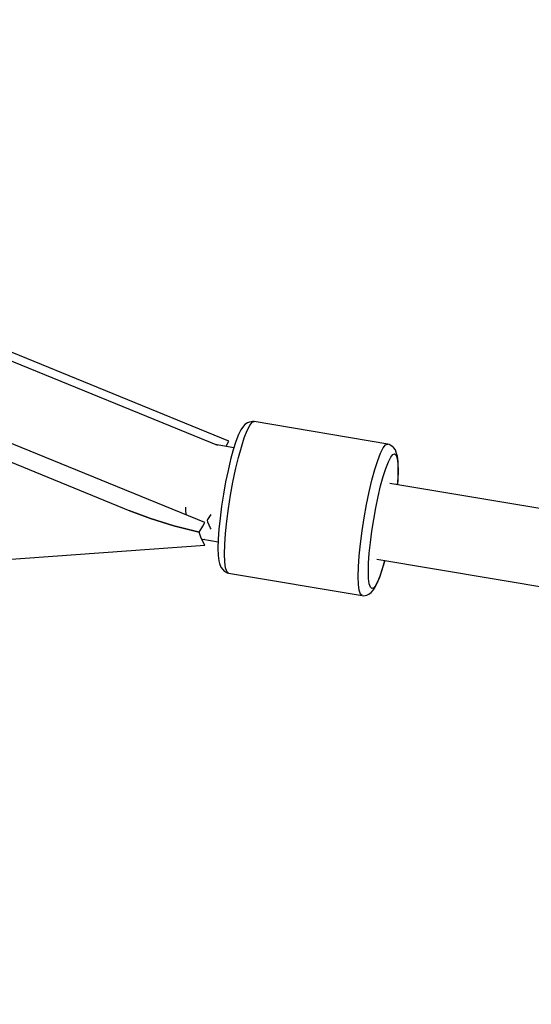
# Model space of a CAD drawing. Units: millimetres. Extents: x -2267 to 31632, y 24 to 21882.
# Drawn here: x 10202 to 10322, y 17572 to 17802 of the extents above; entities that cross this region are included whole.
import ezdxf

# ---------------------------------------------------------------- set-up
doc = ezdxf.new("R2010")
doc.units = ezdxf.units.MM
doc.styles.get("Standard").update_dxf_attribs({"font": 'arial.ttf'})
doc.dimstyles.new('Kopia Kopia ISO-25 moduły', dxfattribs={"dimtxt": 300, "dimasz": 210, "dimexe": 1.25, "dimexo": 0.625, "dimgap": 80, "dimtad": 1, "dimdec": 1, "dimlfac": 0.001, "dimtxsty": 'Standard', "dimblk": 'OBLIQUE', "dimcen": 2.5, "dimse1": 1, "dimse2": 1, "dimadec": 0, "dimazin": 0, "dimtfac": 1, "dimtmove": 0, "dimatfit": 3, "dimfxl": 1, "dimarcsym": 0})

# ---------------------------------------------------------------- blocks, each defined once
blk = doc.blocks.new('_Oblique')
at = {"color": 0, "linetype": 'ByBlock', "lineweight": -2}
blk.add_line((-0.5, -0.5), (0.5, 0.5), dxfattribs=at)
blk = doc.blocks.new('*D5')
at = {"color": 0, "lineweight": -2}
blk.add_line((1868.68, 20653.39), (28853.53, 20653.39), dxfattribs=at)
at = {"layer": 'Defpoints', "color": 0}
for p in [(28853.53, 20653.39), (1868.68, 12900.39), (28853.53, 12708.71)]:
    blk.add_point(p, dxfattribs=at)
at = {"color": 0, "lineweight": -2, "xscale": 210, "yscale": 210, "zscale": 210, "rotation": 180}
blk.add_blockref('_Oblique', (1868.68, 20653.39), dxfattribs=at)
at = {"color": 0, "lineweight": -2, "xscale": 210, "yscale": 210, "zscale": 210}
blk.add_blockref('_Oblique', (28853.53, 20653.39), dxfattribs=at)
at = {"color": 0, "insert": (15361.1, 20913.68), "char_height": 300, "attachment_point": 5}
blk.add_mtext('27,0m', dxfattribs=at)
blk = doc.blocks.new('*D6')
at = {"color": 0, "lineweight": -2}
blk.add_line((123.95, 21424.48), (31526.99, 21424.48), dxfattribs=at)
at = {"layer": 'Defpoints', "color": 0}
for p in [(31526.99, 21424.48), (123.95, 14248.83), (31526.99, 12747.89)]:
    blk.add_point(p, dxfattribs=at)
at = {"color": 0, "lineweight": -2, "xscale": 210, "yscale": 210, "zscale": 210, "rotation": 180}
blk.add_blockref('_Oblique', (123.95, 21424.48), dxfattribs=at)
at = {"color": 0, "lineweight": -2, "xscale": 210, "yscale": 210, "zscale": 210}
blk.add_blockref('_Oblique', (31526.99, 21424.48), dxfattribs=at)
at = {"color": 0, "insert": (15825.47, 21684.77), "char_height": 300, "attachment_point": 5}
blk.add_mtext('31,5m', dxfattribs=at)
blk = doc.blocks.new('*D11')
at = {"color": 0, "lineweight": -2}
blk.add_line((-1810.1, 19648.83), (-1810.1, 129.11), dxfattribs=at)
at = {"layer": 'Defpoints', "color": 0}
for p in [(12167.22, 19648.83), (-1810.1, 129.11), (12167.22, 129.11)]:
    blk.add_point(p, dxfattribs=at)
at = {"color": 0, "lineweight": -2, "xscale": 210, "yscale": 210, "zscale": 210}
for p, rotation in [((-1810.1, 19648.83), 90), ((-1810.1, 129.11), 270)]:
    blk.add_blockref('_Oblique', p, dxfattribs=dict(at, rotation=rotation))
at = {"color": 0, "insert": (-2070.39, 9888.97), "char_height": 300, "attachment_point": 5, "rotation": 90}
blk.add_mtext('19,5m', dxfattribs=at)
blk = doc.blocks.new('*D12')
at = {"color": 0, "lineweight": -2}
blk.add_line((-959.78, 18467.08), (-959.78, 2096.49), dxfattribs=at)
at = {"layer": 'Defpoints', "color": 0}
for p in [(9800.13, 18467.08), (-959.78, 2096.49), (11670.57, 2096.49)]:
    blk.add_point(p, dxfattribs=at)
at = {"color": 0, "lineweight": -2, "xscale": 210, "yscale": 210, "zscale": 210}
for p, rotation in [((-959.78, 18467.08), 90), ((-959.78, 2096.49), 270)]:
    blk.add_blockref('_Oblique', p, dxfattribs=dict(at, rotation=rotation))
at = {"color": 0, "insert": (-1220.07, 10281.78), "char_height": 300, "attachment_point": 5, "rotation": 90}
blk.add_mtext('16,4m', dxfattribs=at)
blk = doc.blocks.new('1117')
for p, q in [((10248.77, 17702.54), (10173.28, 17733.45)), ((10251.41, 17703.56), (10175.93, 17734.45)), ((10245.79, 17684.51), (10170.32, 17715.39)), ((10166.2, 17712.72), (10228.26, 17687.27)), ((10254.61, 17706.79), (10254.22, 17706.23)), ((10254.61, 17706.79), (10254.22, 17706.23)), ((10255.15, 17707.47), (10254.61, 17706.79)), ((10255.15, 17707.47), (10254.61, 17706.79)), ((10255.75, 17707.87), (10255.15, 17707.47)), ((10255.75, 17707.87), (10255.15, 17707.47)), ((10255.64, 17706.04), (10256.26, 17707.27)), ((10255.64, 17706.04), (10256.26, 17707.27)), ((10256.22, 17708.05), (10255.75, 17707.87)), ((10256.22, 17708.05), (10255.75, 17707.87)), ((10256.93, 17708.2), (10256.22, 17708.05)), ((10256.93, 17708.2), (10256.22, 17708.05)), ((10256.26, 17707.27), (10256.82, 17707.99)), ((10256.26, 17707.27), (10256.82, 17707.99)), ((10256.82, 17707.99), (10257.3, 17708.17)), ((10256.82, 17707.99), (10257.3, 17708.17)), ((10257.3, 17708.17), (10256.93, 17708.2)), ((10257.3, 17708.17), (10256.93, 17708.2)), ((10288.53, 17702.91), (10257.3, 17708.17)), ((10288.53, 17702.91), (10257.3, 17708.17)), ((10253.65, 17705.1), (10253.05, 17703.53)), ((10253.65, 17705.1), (10253.05, 17703.53)), ((10254.22, 17706.23), (10253.65, 17705.1)), ((10254.22, 17706.23), (10253.65, 17705.1)), ((10254.98, 17704.33), (10255.64, 17706.04)), ((10254.98, 17704.33), (10255.64, 17706.04)), ((10252.57, 17702.04), (10248.21, 17702.77)), ((10250.76, 17702.34), (10250.86, 17702.54)), ((10250.86, 17702.54), (10251.41, 17703.56)), ((10253.05, 17703.53), (10252.42, 17701.57)), ((10253.05, 17703.53), (10252.42, 17701.57)), ((10253.62, 17699.72), (10254.3, 17702.21)), ((10253.62, 17699.72), (10254.3, 17702.21)), ((10254.3, 17702.21), (10254.98, 17704.33)), ((10254.3, 17702.21), (10254.98, 17704.33)), ((10287.49, 17702.01), (10288.05, 17702.73)), ((10287.49, 17702.01), (10288.05, 17702.73)), ((10288.05, 17702.73), (10288.53, 17702.91)), ((10288.05, 17702.73), (10288.53, 17702.91)), ((10288.89, 17702.82), (10288.53, 17702.91)), ((10288.89, 17702.82), (10288.53, 17702.91)), ((10289.51, 17702.44), (10288.89, 17702.82)), ((10289.51, 17702.44), (10288.89, 17702.82)), ((10289.89, 17702.09), (10289.51, 17702.44)), ((10289.89, 17702.09), (10289.51, 17702.44)), ((10252.42, 17701.57), (10251.8, 17699.29)), ((10252.42, 17701.57), (10251.8, 17699.29)), ((10286.21, 17699.07), (10286.87, 17700.78)), ((10286.21, 17699.07), (10286.87, 17700.78)), ((10286.87, 17700.78), (10287.49, 17702.01)), ((10286.87, 17700.78), (10287.49, 17702.01)), ((10289.23, 17699.81), (10289.72, 17700.45)), ((10289.23, 17699.81), (10289.72, 17700.45)), ((10289.72, 17700.45), (10290.15, 17700.61)), ((10289.72, 17700.45), (10290.15, 17700.61)), ((10290.33, 17701.53), (10289.89, 17702.09)), ((10290.33, 17701.53), (10289.89, 17702.09)), ((10290.15, 17700.61), (10290.5, 17700.3)), ((10290.15, 17700.61), (10290.5, 17700.3)), ((10290.61, 17700.68), (10290.33, 17701.53)), ((10290.61, 17700.68), (10290.33, 17701.53)), ((10290.5, 17700.3), (10290.76, 17699.51)), ((10290.5, 17700.3), (10290.76, 17699.51)), ((10290.79, 17700.03), (10290.61, 17700.68)), ((10290.79, 17700.03), (10290.61, 17700.68)), ((10290.95, 17698.75), (10290.79, 17700.03)), ((10290.95, 17698.75), (10290.79, 17700.03)), ((10251.8, 17699.29), (10251.19, 17696.74)), ((10251.8, 17699.29), (10251.19, 17696.74)), ((10252.96, 17696.95), (10253.62, 17699.72)), ((10252.96, 17696.95), (10253.62, 17699.72)), ((10285.53, 17696.95), (10286.21, 17699.07)), ((10285.53, 17696.95), (10286.21, 17699.07)), ((10288.09, 17697.2), (10288.68, 17698.71)), ((10288.09, 17697.2), (10288.68, 17698.71)), ((10288.68, 17698.71), (10289.23, 17699.81)), ((10288.68, 17698.71), (10289.23, 17699.81)), ((10290.76, 17699.51), (10290.91, 17698.28)), ((10290.76, 17699.51), (10290.91, 17698.28)), ((10290.91, 17698.28), (10290.96, 17696.64)), ((10290.91, 17698.28), (10290.96, 17696.64)), ((10291.01, 17697.06), (10290.95, 17698.75)), ((10291.01, 17697.06), (10290.95, 17698.75)), ((10251.19, 17696.74), (10250.62, 17694.02)), ((10251.19, 17696.74), (10250.62, 17694.02)), ((10252.34, 17693.99), (10252.96, 17696.95)), ((10252.34, 17693.99), (10252.96, 17696.95)), ((10284.85, 17694.46), (10285.53, 17696.95)), ((10284.85, 17694.46), (10285.53, 17696.95)), ((10286.88, 17693.1), (10287.49, 17695.31)), ((10286.88, 17693.1), (10287.49, 17695.31)), ((10287.49, 17695.31), (10288.09, 17697.2)), ((10287.49, 17695.31), (10288.09, 17697.2)), ((10290.96, 17696.64), (10290.91, 17694.64)), ((10290.96, 17696.64), (10290.91, 17694.64)), ((10290.95, 17694.99), (10291.01, 17697.06)), ((10290.95, 17694.99), (10291.01, 17697.06)), ((10250.62, 17694.02), (10250.11, 17691.19)), ((10250.62, 17694.02), (10250.11, 17691.19)), ((10251.78, 17690.91), (10252.34, 17693.99)), ((10251.78, 17690.91), (10252.34, 17693.99)), ((10284.19, 17691.69), (10284.85, 17694.46)), ((10284.19, 17691.69), (10284.85, 17694.46)), ((10286.3, 17690.64), (10286.88, 17693.1)), ((10286.3, 17690.64), (10286.88, 17693.1)), ((10594.71, 17642.21), (10289.02, 17693.7)), ((10290.91, 17694.64), (10290.83, 17693.39)), ((10290.91, 17694.64), (10290.83, 17693.39)), ((10290.85, 17693.39), (10290.95, 17694.99)), ((10290.85, 17693.39), (10290.95, 17694.99)), ((10250.11, 17691.19), (10249.66, 17688.35)), ((10250.11, 17691.19), (10249.66, 17688.35)), ((10251.3, 17687.82), (10251.78, 17690.91)), ((10251.3, 17687.82), (10251.78, 17690.91)), ((10283.58, 17688.73), (10284.19, 17691.69)), ((10283.58, 17688.73), (10284.19, 17691.69)), ((10249.66, 17688.35), (10249.31, 17685.58)), ((10249.66, 17688.35), (10249.31, 17685.58)), ((10283.02, 17685.65), (10283.58, 17688.73)), ((10283.02, 17685.65), (10283.58, 17688.73)), ((10285.75, 17688), (10286.3, 17690.64)), ((10285.75, 17688), (10286.3, 17690.64)), ((10233.07, 17685.45), (10228.26, 17687.27)), ((10228.26, 17687.27), (10233.07, 17685.45)), ((10241.24, 17688.09), (10241.23, 17687.48)), ((10241.23, 17687.48), (10241.33, 17686.33)), ((10246.49, 17685.26), (10247.07, 17686.17)), ((10247.07, 17686.17), (10247.21, 17686.42)), ((10250.91, 17684.81), (10251.3, 17687.82)), ((10250.91, 17684.81), (10251.3, 17687.82)), ((10285.25, 17685.27), (10285.75, 17688)), ((10285.25, 17685.27), (10285.75, 17688)), ((10238.5, 17683.76), (10233.07, 17685.45)), ((10233.07, 17685.45), (10238.5, 17683.76)), ((10244.42, 17682.26), (10238.5, 17683.76)), ((10238.5, 17683.76), (10244.42, 17682.26)), ((10245.3, 17683.64), (10245.79, 17684.51)), ((10246.36, 17685.13), (10246.49, 17685.26)), ((10246.49, 17684.58), (10246.36, 17685.13)), ((10247.07, 17683.18), (10246.49, 17684.58)), ((10249.31, 17685.58), (10249.04, 17682.97)), ((10249.31, 17685.58), (10249.04, 17682.97)), ((10250.62, 17681.97), (10250.91, 17684.81)), ((10250.62, 17681.97), (10250.91, 17684.81)), ((10282.53, 17682.56), (10283.02, 17685.65)), ((10282.53, 17682.56), (10283.02, 17685.65)), ((10284.82, 17682.52), (10285.25, 17685.27)), ((10284.82, 17682.52), (10285.25, 17685.27)), ((10244.42, 17682.26), (10244.84, 17682.88)), ((10244.84, 17681.13), (10244.42, 17682.26)), ((10244.84, 17682.88), (10245.3, 17683.64)), ((10247.21, 17682.94), (10247.07, 17683.18)), ((10249.04, 17682.97), (10248.88, 17680.6)), ((10249.04, 17682.97), (10248.88, 17680.6)), ((10250.44, 17679.39), (10250.62, 17681.97)), ((10250.44, 17679.39), (10250.62, 17681.97)), ((10282.14, 17679.55), (10282.53, 17682.56)), ((10282.14, 17679.55), (10282.53, 17682.56)), ((10284.47, 17679.85), (10284.82, 17682.52)), ((10284.47, 17679.85), (10284.82, 17682.52)), ((10170.32, 17673.74), (10245.79, 17679.2)), ((10245.3, 17680.11), (10244.84, 17681.13)), ((10245.08, 17680.59), (10245.78, 17680.64)), ((10245.79, 17679.2), (10245.3, 17680.11)), ((10245.33, 17680.61), (10248.86, 17680.02)), ((10248.88, 17680.6), (10248.82, 17678.53)), ((10248.88, 17680.6), (10248.82, 17678.53)), ((10250.38, 17677.14), (10250.44, 17679.39)), ((10250.38, 17677.14), (10250.44, 17679.39)), ((10281.85, 17676.71), (10282.14, 17679.55)), ((10281.85, 17676.71), (10282.14, 17679.55)), ((10284.22, 17677.32), (10284.47, 17679.85)), ((10284.22, 17677.32), (10284.47, 17679.85)), ((10248.82, 17678.53), (10248.88, 17676.83)), ((10248.82, 17678.53), (10248.88, 17676.83)), ((10248.88, 17676.83), (10249.04, 17675.56)), ((10248.88, 17676.83), (10249.04, 17675.56)), ((10250.44, 17675.3), (10250.38, 17677.14)), ((10250.44, 17675.3), (10250.38, 17677.14)), ((10284.06, 17675.03), (10284.22, 17677.32)), ((10284.06, 17675.03), (10284.22, 17677.32)), ((10249.04, 17675.56), (10249.23, 17674.9)), ((10249.04, 17675.56), (10249.23, 17674.9)), ((10249.23, 17674.9), (10249.5, 17674.06)), ((10249.23, 17674.9), (10249.5, 17674.06)), ((10250.62, 17673.91), (10250.44, 17675.3)), ((10250.62, 17673.91), (10250.44, 17675.3)), ((10281.68, 17674.13), (10281.85, 17676.71)), ((10281.68, 17674.13), (10281.85, 17676.71)), ((10284.01, 17673.03), (10284.06, 17675.03)), ((10284.01, 17673.03), (10284.06, 17675.03)), ((10285.95, 17675.97), (10591.73, 17624.47)), ((10287.41, 17674.02), (10287.86, 17675.65)), ((10287.41, 17674.02), (10287.86, 17675.65)), ((10287.84, 17675.65), (10287.49, 17674.36)), ((10287.84, 17675.65), (10287.49, 17674.36)), ((10249.5, 17674.06), (10249.94, 17673.49)), ((10249.5, 17674.06), (10249.94, 17673.49)), ((10249.94, 17673.49), (10250.32, 17673.14)), ((10249.94, 17673.49), (10250.32, 17673.14)), ((10250.32, 17673.14), (10250.95, 17672.77)), ((10250.32, 17673.14), (10250.95, 17672.77)), ((10250.91, 17673.03), (10250.62, 17673.91)), ((10250.91, 17673.03), (10250.62, 17673.91)), ((10251.3, 17672.68), (10250.91, 17673.03)), ((10251.3, 17672.68), (10250.91, 17673.03)), ((10250.95, 17672.77), (10251.3, 17672.68)), ((10250.95, 17672.77), (10251.3, 17672.68)), ((10251.3, 17672.68), (10282.53, 17667.41)), ((10251.3, 17672.68), (10282.53, 17667.41)), ((10281.62, 17671.88), (10281.68, 17674.13)), ((10281.62, 17671.88), (10281.68, 17674.13)), ((10284.06, 17671.39), (10284.01, 17673.03)), ((10284.06, 17671.39), (10284.01, 17673.03)), ((10287.49, 17674.36), (10286.58, 17671.66)), ((10287.49, 17674.36), (10286.58, 17671.66)), ((10286.79, 17672.06), (10287.41, 17674.02)), ((10286.79, 17672.06), (10287.41, 17674.02)), ((10281.68, 17670.04), (10281.62, 17671.88)), ((10281.68, 17670.04), (10281.62, 17671.88)), ((10281.85, 17668.65), (10281.68, 17670.04)), ((10281.85, 17668.65), (10281.68, 17670.04)), ((10284.22, 17670.16), (10284.06, 17671.39)), ((10284.22, 17670.16), (10284.06, 17671.39)), ((10284.47, 17669.37), (10284.22, 17670.16)), ((10284.47, 17669.37), (10284.22, 17670.16)), ((10285.61, 17669.36), (10286.18, 17670.49)), ((10285.61, 17669.36), (10286.18, 17670.49)), ((10286.58, 17671.66), (10285.75, 17669.86)), ((10286.58, 17671.66), (10285.75, 17669.86)), ((10286.18, 17670.49), (10286.79, 17672.06)), ((10286.18, 17670.49), (10286.79, 17672.06)), ((10282.14, 17667.77), (10281.85, 17668.65)), ((10282.14, 17667.77), (10281.85, 17668.65)), ((10282.53, 17667.41), (10282.14, 17667.77)), ((10282.53, 17667.41), (10282.14, 17667.77)), ((10283.61, 17667.54), (10284.09, 17667.72)), ((10283.61, 17667.54), (10284.09, 17667.72)), ((10284.09, 17667.72), (10284.69, 17668.11)), ((10284.09, 17667.72), (10284.69, 17668.11)), ((10284.82, 17669.06), (10284.47, 17669.37)), ((10284.82, 17669.06), (10284.47, 17669.37)), ((10284.69, 17668.11), (10285.22, 17668.8)), ((10284.69, 17668.11), (10285.22, 17668.8)), ((10285.25, 17669.22), (10284.82, 17669.06)), ((10285.25, 17669.22), (10284.82, 17669.06)), ((10285.22, 17668.8), (10285.61, 17669.36)), ((10285.22, 17668.8), (10285.61, 17669.36)), ((10285.75, 17669.86), (10285.25, 17669.22)), ((10285.75, 17669.86), (10285.25, 17669.22)), ((10282.53, 17667.41), (10282.9, 17667.39)), ((10282.53, 17667.41), (10282.9, 17667.39)), ((10282.9, 17667.39), (10283.61, 17667.54)), ((10282.9, 17667.39), (10283.61, 17667.54))]:
    blk.add_line(p, q)
blk.add_arc((12167.22, 12748.83), 6900, 47.775233, 153.702123)

msp = doc.modelspace()

# ---------------------------------------------------------------- block references
msp.add_blockref('1117', (0, 0))

# ---------------------------------------------------------------- dimensions: what is measured, and where the dimension line sits
for base, p1, p2, text, picture, middle in [((31526.99, 21424.48), (123.95, 14248.83), (31526.99, 12747.89), '31,5m', '*D6', (15825.47, 21684.77)), ((28853.53, 20653.39), (1868.68, 12900.39), (28853.53, 12708.71), '27,0m', '*D5', (15361.1, 20913.68))]:
    dim = msp.add_linear_dim(base=base, p1=p1, p2=p2, text=text, dimstyle='Kopia Kopia ISO-25 moduły', override={"dimpost": 'm'})
    dim.commit()
    dim.dimension.update_dxf_attribs({"geometry": picture, "text_midpoint": middle})
for base, p1, p2, picture, middle in [((-1810.1, 129.11), (12167.22, 19648.83), (12167.22, 129.11), '*D11', (-2070.39, 9888.97)), ((-959.78, 2096.49), (9800.13, 18467.08), (11670.57, 2096.49), '*D12', (-1220.07, 10281.78))]:
    dim = msp.add_linear_dim(base=base, p1=p1, p2=p2, angle=90, dimstyle='Kopia Kopia ISO-25 moduły', override={"dimpost": 'm'})
    dim.commit()
    dim.dimension.update_dxf_attribs({"geometry": picture, "text_midpoint": middle})

doc.saveas('drawing.dxf')
